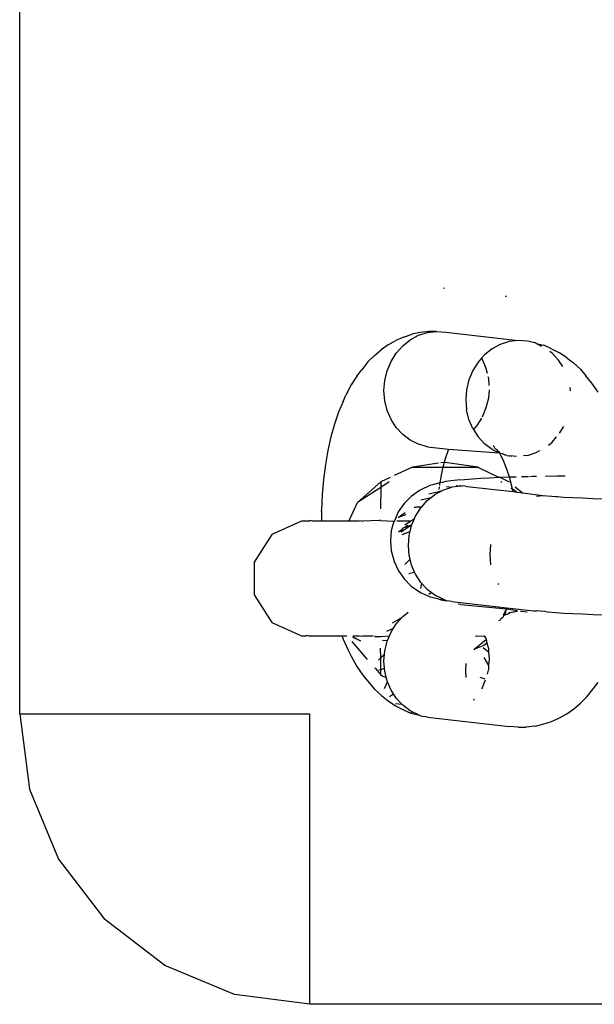
# Model space of a CAD drawing. Units: inches. Extents: x 119 to 863, y 42 to 736.
# Drawn here: x 485 to 488, y 148 to 153 of the extents above; entities that cross this region are included whole.
import ezdxf

# ---------------------------------------------------------------- set-up
doc = ezdxf.new("R2010")
doc.units = ezdxf.units.IN
doc.header["$MEASUREMENT"] = 0
doc.layers.add('VP-EQ', color=7, linetype='Continuous', true_color=0x8a3492)

# ---------------------------------------------------------------- blocks, each defined once
blk = doc.blocks.new('1305')
at = {"color": 7}
for p, q in [((-27.9461, 179.5335), (-23.8903, 179.5335)), ((-23.8903, 179.5335), (-23.502, 179.4824)), ((-23.8903, 179.5335), (-23.8903, 178.0335)), ((-23.502, 179.4824), (-23.1403, 179.3326)), ((-23.1403, 179.3326), (-22.8296, 179.0942)), ((-22.5912, 178.7835), (-22.8296, 179.0942)), ((-22.4414, 178.4217), (-22.5912, 178.7835)), ((-22.3903, 178.0335), (-22.4414, 178.4217)), ((-25.056, 178.0957), (-25.0956, 178.0867)), ((-25.056, 178.0957), (-25.0089, 178.1014)), ((-24.9688, 178.1015), (-25.0089, 178.1014)), ((-24.9688, 178.1015), (-24.9215, 178.0981)), ((-24.4989, 178.0506), (-24.9215, 178.0981)), ((-25.1787, 178.0545), (-25.219, 178.032)), ((-25.1403, 178.0722), (-25.1787, 178.0545)), ((-25.0956, 178.0867), (-25.1403, 178.0722)), ((-24.4989, 178.0506), (-24.4813, 178.0459)), ((-24.4589, 178.0416), (-24.4813, 178.0459)), ((-25.2555, 178.0063), (-25.2896, 177.977)), ((-25.219, 178.032), (-25.2555, 178.0063)), ((-24.4532, 178.0382), (-24.4589, 178.0416)), ((-24.4532, 178.0382), (-24.4201, 178.0221)), ((-24.4137, 178.0294), (-24.4532, 178.0382)), ((-24.4137, 178.0294), (-24.4201, 178.0221)), ((-24.4201, 178.0221), (-24.4102, 178.0172)), ((-24.3746, 178.0117), (-24.4137, 178.0294)), ((-24.4102, 178.0172), (-24.3714, 177.9882)), ((-24.3334, 177.9913), (-24.3746, 178.0117)), ((-22.3903, 178.0335), (-23.8903, 178.0335)), ((-22.3903, 178.0335), (-22.3903, 136.0335)), ((-25.3236, 177.9441), (-25.356, 177.9035)), ((-25.2896, 177.977), (-25.3236, 177.9441)), ((-24.7407, 177.9574), (-24.7364, 177.9622)), ((-24.3714, 177.9882), (-24.3662, 177.9827)), ((-24.334, 177.9798), (-24.3662, 177.9827)), ((-24.3662, 177.9827), (-24.3379, 177.9521)), ((-24.3379, 177.9521), (-24.3232, 177.9294)), ((-24.2959, 177.9656), (-24.3334, 177.9913)), ((-24.302, 177.944), (-24.3232, 177.9294)), ((-24.2607, 177.9382), (-24.2959, 177.9656)), ((-25.356, 177.9035), (-25.381, 177.8707)), ((-24.7979, 177.8596), (-24.7816, 177.8985)), ((-24.7816, 177.8985), (-24.778, 177.9043)), ((-24.3232, 177.9294), (-24.3107, 177.91)), ((-24.3107, 177.91), (-24.2922, 177.8667)), ((-24.2765, 177.9023), (-24.2922, 177.8667)), ((-24.2253, 177.9053), (-24.2607, 177.9382)), ((-24.1976, 177.8725), (-24.2253, 177.9053)), ((-24.7694, 177.8434), (-24.7953, 177.8526)), ((-24.6997, 177.8445), (-24.6969, 177.8085)), ((-24.2922, 177.8667), (-24.2906, 177.8631)), ((-24.2906, 177.8631), (-24.286, 177.8442)), ((-24.2659, 177.8383), (-24.286, 177.8442)), ((-24.286, 177.8442), (-24.2784, 177.813)), ((-24.165, 177.8336), (-24.1976, 177.8725)), ((-24.8152, 177.7839), (-24.8139, 177.7999)), ((-24.8139, 177.7999), (-24.807, 177.8284)), ((-24.6969, 177.8085), (-24.6997, 177.7724)), ((-24.2784, 177.813), (-24.2771, 177.797)), ((-24.2579, 177.8031), (-24.2771, 177.797)), ((-24.2771, 177.797), (-24.2743, 177.7611)), ((-24.2659, 177.8383), (-24.2583, 177.8333)), ((-24.2583, 177.8333), (-24.2583, 177.8294)), ((-24.2583, 177.8294), (-24.2316, 177.7987)), ((-24.2583, 177.8294), (-24.2579, 177.8031)), ((-24.2482, 177.8062), (-24.2579, 177.8031)), ((-24.2579, 177.8031), (-24.2571, 177.7442)), ((-24.2316, 177.7987), (-24.227, 177.7966)), ((-24.1339, 177.7877), (-24.165, 177.8336)), ((-24.818, 177.7478), (-24.8152, 177.7839)), ((-24.8152, 177.7118), (-24.818, 177.7478)), ((-24.7899, 177.7415), (-24.8152, 177.7839)), ((-24.2743, 177.7611), (-24.2771, 177.725)), ((-24.2571, 177.7442), (-24.2771, 177.725)), ((-24.2461, 177.7548), (-24.2571, 177.7442)), ((-24.2571, 177.7442), (-24.2564, 177.6937)), ((-24.1897, 177.7529), (-24.1094, 177.6588)), ((-24.1046, 177.7352), (-24.1339, 177.7877)), ((-24.7879, 177.69), (-24.8152, 177.7118)), ((-24.8139, 177.6959), (-24.8152, 177.7118)), ((-24.8069, 177.6672), (-24.8139, 177.6959)), ((-24.739, 177.7012), (-24.8025, 177.6492)), ((-24.7903, 177.6799), (-24.739, 177.7012)), ((-24.2784, 177.709), (-24.2906, 177.6582)), ((-24.2771, 177.725), (-24.2784, 177.709)), ((-24.0886, 177.7035), (-24.1046, 177.7352)), ((-24.0628, 177.6477), (-24.0886, 177.7035)), ((-24.8069, 177.6672), (-24.7903, 177.6799)), ((-24.8025, 177.6492), (-24.8069, 177.6672)), ((-24.8016, 177.6457), (-24.8025, 177.6492)), ((-24.8001, 177.6421), (-24.8016, 177.6457)), ((-24.7903, 177.6305), (-24.8001, 177.6421)), ((-24.7946, 177.6293), (-24.8001, 177.6421)), ((-24.2922, 177.6545), (-24.3023, 177.6305)), ((-24.2906, 177.6582), (-24.2922, 177.6545)), ((-24.2667, 177.6528), (-24.2922, 177.6545)), ((-24.1137, 177.6357), (-24.153, 177.6557)), ((-24.153, 177.6557), (-24.1132, 177.6382)), ((-24.0561, 177.6305), (-24.0628, 177.6477)), ((-24.7903, 177.6305), (-24.7946, 177.6293)), ((-24.7549, 177.631), (-24.7903, 177.6305)), ((-24.7549, 177.631), (-24.7483, 177.6339)), ((-24.7504, 177.6305), (-24.7549, 177.631)), ((-24.3232, 177.5903), (-24.3379, 177.567)), ((-24.3107, 177.6104), (-24.3232, 177.5903)), ((-24.2886, 177.6054), (-24.3232, 177.5903)), ((-24.3023, 177.6305), (-24.3107, 177.6104)), ((-24.2555, 177.6334), (-24.3023, 177.6305)), ((-24.2295, 177.6329), (-24.2555, 177.6334)), ((-24.2259, 177.6305), (-24.2295, 177.6329)), ((-24.1644, 177.6305), (-24.2178, 177.6305)), ((-24.1559, 177.6314), (-24.1644, 177.6305)), ((-24.1464, 177.6305), (-24.1559, 177.6314)), ((-24.1134, 177.6305), (-24.1464, 177.6305)), ((-24.0561, 177.6305), (-24.0819, 177.6302)), ((-23.8853, 177.6305), (-24.0561, 177.6305)), ((-23.8766, 177.6263), (-23.8853, 177.6305)), ((-23.8733, 177.6305), (-23.8766, 177.6263)), ((-23.8476, 177.6305), (-23.8733, 177.6305)), ((-23.6938, 177.5602), (-23.8476, 177.6305)), ((-24.883, 177.5383), (-24.885, 177.5347)), ((-24.8806, 177.5404), (-24.883, 177.5383)), ((-24.8764, 177.547), (-24.8806, 177.5404)), ((-24.8678, 177.5513), (-24.8764, 177.547)), ((-24.3175, 177.5624), (-24.3662, 177.535)), ((-24.3417, 177.5624), (-24.3662, 177.535)), ((-24.3379, 177.567), (-24.3417, 177.5624)), ((-24.3417, 177.5624), (-24.3402, 177.5602)), ((-23.6024, 177.418), (-23.6938, 177.5602)), ((-25.3557, 177.5188), (-25.4137, 177.5205)), ((-25.3011, 177.5168), (-25.3557, 177.5188)), ((-25.2505, 177.5145), (-25.3011, 177.5168)), ((-25.2041, 177.512), (-25.2505, 177.5145)), ((-25.1625, 177.5093), (-25.2041, 177.512)), ((-25.1203, 177.5063), (-25.1625, 177.5093)), ((-25.1056, 177.502), (-25.1203, 177.5063)), ((-25.1056, 177.502), (-25.0951, 177.5033)), ((-25.0951, 177.5033), (-25.0811, 177.5032)), ((-25.0811, 177.5032), (-25.0624, 177.5009)), ((-25.0478, 177.4999), (-25.0624, 177.5009)), ((-24.9102, 177.4844), (-25.0478, 177.4999)), ((-24.9848, 177.5023), (-25.0153, 177.5056)), ((-24.9794, 177.5016), (-24.9848, 177.5023)), ((-24.9539, 177.5043), (-24.9654, 177.5027)), ((-24.9084, 177.4911), (-24.963, 177.4997)), ((-24.9539, 177.5043), (-24.9496, 177.5057)), ((-24.9378, 177.508), (-24.9496, 177.5057)), ((-24.9378, 177.508), (-24.9256, 177.5113)), ((-24.9256, 177.5113), (-24.9167, 177.5164)), ((-24.9215, 177.508), (-24.9256, 177.5113)), ((-24.9092, 177.5188), (-24.9167, 177.5164)), ((-24.909, 177.488), (-24.9102, 177.4844)), ((-24.9092, 177.5188), (-24.902, 177.522)), ((-24.9084, 177.4911), (-24.909, 177.488)), ((-24.9084, 177.4911), (-24.9067, 177.4934)), ((-24.6697, 177.4687), (-24.9084, 177.4911)), ((-24.9067, 177.4934), (-24.9044, 177.4989)), ((-24.893, 177.5209), (-24.9044, 177.4989)), ((-24.9044, 177.4989), (-24.9014, 177.5142)), ((-24.902, 177.522), (-24.8937, 177.5241)), ((-24.9014, 177.5142), (-24.8937, 177.5241)), ((-24.9014, 177.5142), (-24.893, 177.5209)), ((-24.8917, 177.5308), (-24.8937, 177.5241)), ((-24.8937, 177.5241), (-24.893, 177.5209)), ((-24.885, 177.5347), (-24.8917, 177.5308)), ((-24.3714, 177.5292), (-24.3987, 177.5075)), ((-24.3662, 177.535), (-24.3714, 177.5292)), ((-24.6252, 177.4525), (-24.9102, 177.4844)), ((-24.6697, 177.4687), (-24.6572, 177.4654)), ((-24.6252, 177.4525), (-24.5981, 177.449)), ((-24.5774, 177.4454), (-24.5981, 177.449)), ((-24.5981, 177.449), (-24.5794, 177.4401)), ((-24.5794, 177.4401), (-24.5762, 177.4384)), ((-24.5633, 177.4417), (-24.5774, 177.4454)), ((-24.5633, 177.4417), (-24.5762, 177.4384)), ((-24.5762, 177.4384), (-24.5365, 177.419)), ((-24.5505, 177.4364), (-24.5633, 177.4417)), ((-24.5284, 177.4325), (-24.5505, 177.4364)), ((-24.5365, 177.419), (-24.5186, 177.4056)), ((-24.5134, 177.4286), (-24.5284, 177.4325)), ((-24.5058, 177.4151), (-24.5186, 177.4056)), ((-24.5186, 177.4056), (-24.4977, 177.39)), ((-24.4665, 177.4069), (-24.5134, 177.4286)), ((-24.4977, 177.39), (-24.4693, 177.3595)), ((-24.4655, 177.3859), (-24.4693, 177.3595)), ((-24.4582, 177.4027), (-24.4665, 177.4069)), ((-24.4154, 177.3729), (-24.4582, 177.4027)), ((-23.6024, 177.249), (-23.6024, 177.418)), ((-24.8664, 177.3599), (-24.8627, 177.364)), ((-24.4693, 177.3595), (-24.4642, 177.3539)), ((-24.4642, 177.3539), (-24.437, 177.3118)), ((-24.3785, 177.3361), (-24.4154, 177.3729)), ((-24.3485, 177.2934), (-24.3785, 177.3361)), ((-24.437, 177.3118), (-24.4324, 177.301)), ((-24.4024, 177.3074), (-24.4324, 177.301)), ((-24.4324, 177.301), (-24.4169, 177.265)), ((-24.3265, 177.2461), (-24.3485, 177.2934)), ((-24.8273, 177.2623), (-24.8232, 177.2103)), ((-24.4169, 177.265), (-24.4094, 177.2341)), ((-24.3815, 177.2604), (-24.4094, 177.2341)), ((-24.4094, 177.2341), (-24.4047, 177.2148)), ((-24.3129, 177.1957), (-24.3265, 177.2461)), ((-23.6938, 177.1068), (-23.6024, 177.249)), ((-24.8232, 177.2103), (-24.8273, 177.1582)), ((-24.4047, 177.2148), (-24.4005, 177.1629)), ((-24.3122, 177.1907), (-24.3129, 177.1957)), ((-24.3076, 177.1387), (-24.3122, 177.1907)), ((-24.4005, 177.1629), (-24.4047, 177.1108)), ((-24.3122, 177.0867), (-24.3076, 177.1387)), ((-24.4094, 177.0913), (-24.4169, 177.06)), ((-24.4127, 177.0595), (-24.3628, 177.094)), ((-24.4047, 177.1108), (-24.4094, 177.0913)), ((-24.3688, 177.1062), (-24.4094, 177.0913)), ((-24.3717, 177.0731), (-24.3682, 177.0792)), ((-24.3682, 177.0792), (-24.3596, 177.0941)), ((-24.3499, 177.0931), (-24.3682, 177.0792)), ((-24.3258, 177.0366), (-24.3122, 177.0867)), ((-23.8476, 177.0366), (-23.6938, 177.1068)), ((-24.4169, 177.06), (-24.4324, 177.0232)), ((-24.4114, 177.0366), (-24.4324, 177.0232)), ((-24.3815, 177.0555), (-24.4114, 177.0366)), ((-24.4114, 177.0366), (-24.3404, 177.0366)), ((-24.41, 177.0591), (-24.3804, 177.0699)), ((-24.3804, 177.0699), (-24.3968, 177.0575)), ((-24.3804, 177.0699), (-24.3717, 177.0731)), ((-24.3344, 177.0241), (-24.3302, 177.0332)), ((-24.3316, 177.0252), (-24.3302, 177.0332)), ((-24.3258, 177.0366), (-24.3302, 177.0332)), ((-24.3258, 177.0366), (-24.3286, 177.0366)), ((-24.2555, 177.0336), (-24.3258, 177.0366)), ((-24.2555, 177.0336), (-24.2482, 177.0338)), ((-24.2482, 177.0338), (-24.1644, 177.0366)), ((-24.1559, 177.0356), (-24.1644, 177.0366)), ((-24.1559, 177.0356), (-24.1464, 177.0366)), ((-24.1464, 177.0366), (-24.093, 177.0366)), ((-24.093, 177.0366), (-24.1368, 176.9406)), ((-24.093, 177.0366), (-23.9518, 177.0366)), ((-23.9518, 176.9855), (-23.9518, 177.0366)), ((-23.9518, 177.0366), (-23.9043, 177.0366)), ((-23.9043, 177.0366), (-23.8903, 177.0335)), ((-23.8853, 177.0366), (-23.8903, 177.0335)), ((-23.8853, 177.0366), (-23.8825, 177.0379)), ((-23.8825, 177.0379), (-23.8733, 177.0366)), ((-23.8733, 177.0366), (-23.8476, 177.0366)), ((-24.437, 177.0122), (-24.4642, 176.9688)), ((-24.4324, 177.0232), (-24.437, 177.0122)), ((-24.3868, 177.0051), (-24.3484, 177.0192)), ((-24.3484, 177.0192), (-24.3831, 176.9926)), ((-24.3778, 176.9463), (-24.3478, 176.989)), ((-24.3478, 176.989), (-24.3344, 177.0241)), ((-24.3344, 177.0241), (-24.3316, 177.0252)), ((-23.9551, 176.9004), (-23.9519, 176.9805)), ((-23.9518, 176.9855), (-23.9519, 176.9805)), ((-24.4977, 176.931), (-24.5186, 176.9144)), ((-24.4655, 176.9269), (-24.5186, 176.9144)), ((-24.4693, 176.963), (-24.4977, 176.931)), ((-24.4642, 176.9688), (-24.4693, 176.963)), ((-24.4464, 176.9639), (-24.4693, 176.963)), ((-24.4415, 176.9659), (-24.4464, 176.9639)), ((-24.4306, 176.9645), (-24.4415, 176.9659)), ((-24.4147, 176.9094), (-24.3778, 176.9463)), ((-24.2583, 176.8337), (-24.1368, 176.9406)), ((-24.2579, 176.8628), (-24.2564, 176.9733)), ((-24.2579, 176.8628), (-24.1368, 176.9406)), ((-25.3557, 176.9196), (-25.4137, 176.9213)), ((-25.3011, 176.9176), (-25.3557, 176.9196)), ((-25.2505, 176.9153), (-25.3011, 176.9176)), ((-25.2041, 176.9128), (-25.2505, 176.9153)), ((-25.171, 176.9104), (-25.2041, 176.9128)), ((-25.1625, 176.9101), (-25.171, 176.9104)), ((-25.1423, 176.9075), (-25.1625, 176.9101)), ((-25.0951, 176.9041), (-25.1423, 176.9075)), ((-25.0624, 176.9081), (-25.0951, 176.9041)), ((-24.991, 176.8905), (-25.0951, 176.9041)), ((-24.9532, 176.8593), (-24.991, 176.8905)), ((-24.9605, 176.8871), (-24.991, 176.8905)), ((-24.9605, 176.8871), (-24.938, 176.8727)), ((-24.9406, 176.8849), (-24.9605, 176.8871)), ((-24.9406, 176.8849), (-24.938, 176.8727)), ((-24.7197, 176.8601), (-24.9406, 176.8849)), ((-24.5794, 176.877), (-24.6252, 176.8624)), ((-24.5762, 176.8788), (-24.5794, 176.877)), ((-24.5564, 176.8894), (-24.5762, 176.8788)), ((-24.5571, 176.8835), (-24.5762, 176.8788)), ((-24.5058, 176.8962), (-24.5571, 176.8835)), ((-24.5571, 176.8835), (-24.5564, 176.8894)), ((-24.5365, 176.9001), (-24.5564, 176.8894)), ((-24.5186, 176.9144), (-24.5365, 176.9001)), ((-24.5115, 176.8536), (-24.4646, 176.8753)), ((-24.4646, 176.8753), (-24.4575, 176.8796)), ((-24.4575, 176.8796), (-24.4147, 176.9094)), ((-23.9616, 176.8218), (-23.9551, 176.9004)), ((-24.938, 176.8727), (-24.9316, 176.8686)), ((-24.938, 176.8727), (-24.9346, 176.8565)), ((-24.9346, 176.8565), (-24.9237, 176.8105)), ((-24.8763, 176.8123), (-24.9222, 176.8337)), ((-24.8829, 176.8373), (-24.879, 176.8348)), ((-24.7051, 176.859), (-24.7197, 176.8601)), ((-24.6963, 176.8571), (-24.7051, 176.859)), ((-24.6963, 176.8571), (-24.6784, 176.854)), ((-24.6908, 176.8232), (-24.6526, 176.8263)), ((-24.6724, 176.8567), (-24.6784, 176.854)), ((-24.6724, 176.8567), (-24.6252, 176.8624)), ((-24.6663, 176.8508), (-24.6724, 176.8567)), ((-24.6472, 176.8534), (-24.6724, 176.8567)), ((-24.6526, 176.8263), (-24.6203, 176.8297)), ((-24.5981, 176.8589), (-24.6252, 176.8624)), ((-24.6203, 176.8297), (-24.5942, 176.8332)), ((-24.5942, 176.8332), (-24.5746, 176.8368)), ((-24.5746, 176.8368), (-24.5629, 176.8398)), ((-24.5702, 176.7978), (-24.5629, 176.8398)), ((-24.5629, 176.8398), (-24.5254, 176.8497)), ((-24.5629, 176.8398), (-24.562, 176.8454)), ((-24.562, 176.8454), (-24.5611, 176.8523)), ((-24.5601, 176.8603), (-24.5583, 176.8743)), ((-24.5254, 176.8497), (-24.5115, 176.8536)), ((-24.3058, 176.8116), (-24.2583, 176.8337)), ((-24.3012, 176.835), (-24.2579, 176.8628)), ((-24.2583, 176.8337), (-24.2579, 176.8628)), ((-25.211, 176.8049), (-25.1689, 176.8053)), ((-25.1689, 176.8053), (-25.1087, 176.8061)), ((-25.0624, 176.8069), (-25.0415, 176.8073)), ((-25.0415, 176.8073), (-25.0284, 176.8076)), ((-25.0212, 176.8078), (-24.9856, 176.8087)), ((-24.9575, 176.8095), (-24.9237, 176.8105)), ((-24.9237, 176.8105), (-24.8763, 176.8123)), ((-24.9237, 176.8105), (-24.909, 176.7686)), ((-24.8763, 176.8123), (-24.8698, 176.8126)), ((-24.8698, 176.8126), (-24.8198, 176.8149)), ((-24.7593, 176.7578), (-24.8698, 176.8126)), ((-24.8198, 176.8149), (-24.7742, 176.8174)), ((-24.7742, 176.8174), (-24.7335, 176.8202)), ((-24.7335, 176.8202), (-24.6908, 176.8232)), ((-24.5791, 176.7578), (-24.5702, 176.7978)), ((-24.4212, 176.7578), (-24.3267, 176.8018)), ((-23.9712, 176.7454), (-23.9616, 176.8218)), ((-24.909, 176.7686), (-24.8937, 176.7291)), ((-24.8937, 176.7291), (-24.893, 176.7247)), ((-24.893, 176.7247), (-24.8764, 176.6949)), ((-24.7593, 176.7578), (-24.5903, 176.7335)), ((-24.5791, 176.7578), (-24.7593, 176.7578)), ((-24.5923, 176.7098), (-24.5854, 176.7342)), ((-24.5903, 176.7335), (-24.5854, 176.7342)), ((-24.5854, 176.7342), (-24.5803, 176.7524)), ((-24.5854, 176.7342), (-24.5683, 176.7367)), ((-24.5803, 176.7524), (-24.5791, 176.7578)), ((-24.5666, 176.7578), (-24.5791, 176.7578)), ((-24.4212, 176.7578), (-24.5639, 176.7578)), ((-24.5558, 176.7385), (-24.4212, 176.7578)), ((-23.9839, 176.6719), (-23.9712, 176.7454)), ((-25.0618, 176.683), (-25.0804, 176.673)), ((-25.016, 176.6977), (-25.0618, 176.683)), ((-25.016, 176.6977), (-24.9961, 176.7001)), ((-24.9599, 176.7027), (-24.9253, 176.7003)), ((-24.9378, 176.7036), (-24.9253, 176.7003)), ((-24.9215, 176.7), (-24.9253, 176.7003)), ((-24.9092, 176.6989), (-24.9215, 176.7)), ((-24.9092, 176.6989), (-24.8993, 176.6939)), ((-24.8993, 176.6939), (-24.8958, 176.6922)), ((-24.8926, 176.6914), (-24.8993, 176.6939)), ((-24.8958, 176.6922), (-24.8926, 176.6914)), ((-24.8926, 176.6914), (-24.8852, 176.6903)), ((-24.8852, 176.6903), (-24.8758, 176.6876)), ((-24.8764, 176.6949), (-24.8758, 176.6876)), ((-24.8725, 176.686), (-24.8758, 176.6876)), ((-24.8758, 176.6876), (-24.8736, 176.6812)), ((-24.8725, 176.686), (-24.8736, 176.6812)), ((-24.8736, 176.6812), (-24.868, 176.6785)), ((-24.8693, 176.6844), (-24.8725, 176.686)), ((-24.8328, 176.6666), (-24.8693, 176.6844)), ((-24.6082, 176.6648), (-24.8693, 176.6844)), ((-24.868, 176.6785), (-24.8637, 176.6735)), ((-24.8637, 176.6735), (-24.8587, 176.6688)), ((-24.6059, 176.6703), (-24.5923, 176.7098)), ((-23.9996, 176.6018), (-23.9839, 176.6719)), ((-25.1435, 176.629), (-25.1672, 176.6023)), ((-25.1246, 176.6441), (-25.1435, 176.629)), ((-24.8587, 176.6688), (-24.85, 176.6629)), ((-24.85, 176.6629), (-24.8401, 176.6467)), ((-24.8328, 176.6666), (-24.794, 176.6376)), ((-24.794, 176.6376), (-24.7605, 176.6014)), ((-24.6082, 176.6648), (-24.6059, 176.6703)), ((-24.6082, 176.6648), (-24.6065, 176.6672)), ((-24.4989, 176.6525), (-24.6082, 176.6648)), ((-24.4989, 176.6525), (-24.4532, 176.6402)), ((-24.4532, 176.6402), (-24.4102, 176.6191)), ((-25.1827, 176.5823), (-25.2042, 176.5478)), ((-24.7364, 176.5641), (-24.7605, 176.6014)), ((-24.4102, 176.6191), (-24.3714, 176.5901)), ((-24.3714, 176.5901), (-24.3379, 176.554)), ((-24.0181, 176.5359), (-23.9996, 176.6018)), ((-24.7791, 176.5044), (-24.7544, 176.5438)), ((-24.7544, 176.5438), (-24.7364, 176.5641)), ((-24.7333, 176.5593), (-24.7364, 176.5641)), ((-24.7333, 176.5593), (-24.7133, 176.5125)), ((-24.3379, 176.554), (-24.3107, 176.5119)), ((-24.0392, 176.4748), (-24.0181, 176.5359)), ((-24.8016, 176.4526), (-24.7816, 176.5004)), ((-24.7133, 176.5125), (-24.701, 176.4623)), ((-24.3107, 176.5119), (-24.2906, 176.4651)), ((-24.0628, 176.419), (-24.0392, 176.4748)), ((-24.8139, 176.4018), (-24.8016, 176.4526)), ((-24.6969, 176.4104), (-24.701, 176.4623)), ((-24.2906, 176.4651), (-24.2784, 176.4149)), ((-24.0628, 176.419), (-24.0775, 176.386)), ((-25.381, 176.3706), (-25.3499, 176.3247)), ((-24.8173, 176.3587), (-24.8139, 176.4018)), ((-24.701, 176.3583), (-24.6969, 176.4104)), ((-24.2784, 176.4149), (-24.2743, 176.363)), ((-24.1046, 176.3334), (-24.0775, 176.386)), ((-25.3499, 176.3247), (-25.3173, 176.2857)), ((-25.2381, 176.3646), (-25.2367, 176.3475)), ((-24.8139, 176.2978), (-24.817, 176.3364)), ((-24.7133, 176.3076), (-24.701, 176.3583)), ((-24.2743, 176.363), (-24.2784, 176.3109)), ((-24.1339, 176.2875), (-24.1046, 176.3334)), ((-25.2896, 176.2529), (-25.3173, 176.2857)), ((-24.812, 176.2901), (-24.8139, 176.2978)), ((-24.8016, 176.2477), (-24.808, 176.2735)), ((-24.7333, 176.2597), (-24.7133, 176.3076)), ((-24.2784, 176.3109), (-24.2906, 176.2601)), ((-24.1339, 176.2875), (-24.1589, 176.2547)), ((-25.2896, 176.2529), (-25.2542, 176.2201)), ((-25.219, 176.1927), (-25.2542, 176.2201)), ((-25.1983, 176.2391), (-25.177, 176.2061)), ((-24.7816, 176.2008), (-24.8016, 176.2477)), ((-24.7785, 176.196), (-24.7605, 176.2163)), ((-24.7605, 176.2163), (-24.7333, 176.2597)), ((-24.2906, 176.2601), (-24.3107, 176.2123)), ((-24.2253, 176.1812), (-24.1913, 176.2141)), ((-24.1913, 176.2141), (-24.1589, 176.2547)), ((-25.219, 176.1927), (-25.1815, 176.167)), ((-25.1403, 176.1465), (-25.1815, 176.167)), ((-25.177, 176.2061), (-25.1435, 176.17)), ((-25.1435, 176.17), (-25.1314, 176.161)), ((-24.8328, 176.1477), (-24.794, 176.1786)), ((-24.794, 176.1786), (-24.7785, 176.196)), ((-24.7785, 176.196), (-24.7816, 176.2008)), ((-24.3379, 176.1689), (-24.3714, 176.1311)), ((-24.3107, 176.2123), (-24.3379, 176.1689)), ((-24.2253, 176.1812), (-24.2594, 176.152)), ((-25.1403, 176.1465), (-25.1012, 176.1289)), ((-25.0618, 176.12), (-25.1012, 176.1289)), ((-25.0907, 176.1342), (-25.0618, 176.12)), ((-25.0618, 176.12), (-25.056, 176.1166)), ((-25.056, 176.1166), (-25.016, 176.1076)), ((-24.9215, 176.1099), (-24.8758, 176.1245)), ((-24.8758, 176.1245), (-24.8328, 176.1477)), ((-24.3714, 176.1311), (-24.4102, 176.1002)), ((-24.2959, 176.1262), (-24.3362, 176.1037)), ((-24.2959, 176.1262), (-24.2594, 176.152)), ((-25.016, 176.1076), (-24.9688, 176.1042)), ((-24.9688, 176.1042), (-24.9215, 176.1099)), ((-24.5934, 176.0602), (-24.9688, 176.1042)), ((-24.4989, 176.0625), (-24.5461, 176.0568)), ((-24.506, 176.0568), (-24.4589, 176.0625)), ((-24.4532, 176.0771), (-24.4989, 176.0625)), ((-24.4589, 176.0625), (-24.4193, 176.0715)), ((-24.4102, 176.1002), (-24.4532, 176.0771)), ((-24.3746, 176.086), (-24.4193, 176.0715)), ((-24.3746, 176.086), (-24.3362, 176.1037)), ((-24.5461, 176.0568), (-24.5934, 176.0602)), ((-24.5461, 176.0568), (-24.506, 176.0568)), ((-24.9016, 175.8745), (-24.9085, 175.8754)), ((-24.5848, 175.8342), (-24.5797, 175.8349))]:
    blk.add_line(p, q, dxfattribs=at)

msp = doc.modelspace()

# ---------------------------------------------------------------- block references
at = {"layer": 'VP-EQ', "rotation": 180}
msp.add_blockref('1305', (462.3121, 327.2818), dxfattribs=at)

doc.saveas('drawing.dxf')
